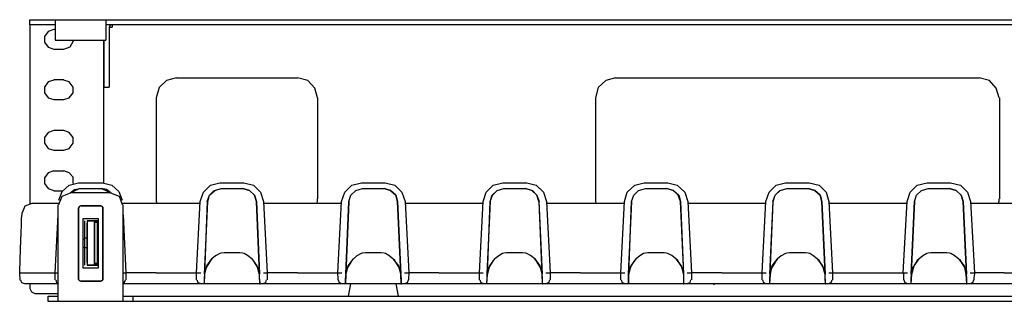
# Model space of a CAD drawing. Extents: x -7.3 to 26.2, y -15.5 to 16.8.
# Drawn here: x -7.3 to 4.9, y -15.5 to -12 of the extents above; entities that cross this region are included whole.
import ezdxf

# ---------------------------------------------------------------- set-up
doc = ezdxf.new("R2010")
doc.units = 0
doc.header["$MEASUREMENT"] = 0
doc.layers.add('3', color=3, linetype='CONTINUOUS')

msp = doc.modelspace()

# ---------------------------------------------------------------- linework, layer by layer
at = {"layer": '3'}
for p, q in [((-7.152, -12.002), (-7.135, -12.002)), ((-7.152, -12.065), (-7.152, -12.002)), ((-7.135, -12.002), (-7.094, -12.002)), ((-7.094, -12.002), (-6.839, -12.002)), ((-6.839, -12.002), (-6.214, -12.002)), ((-6.839, -12.002), (-6.839, -12.025)), ((-6.839, -12.025), (-6.839, -12.094)), ((-6.214, -12.002), (10.279, -12.002)), ((-6.214, -12.002), (-6.214, -12.025)), ((-6.214, -12.025), (-6.214, -12.094)), ((-7.152, -12.065), (-7.152, -14.277)), ((-7.135, -12.065), (-7.152, -12.065)), ((-7.094, -12.065), (-7.135, -12.065)), ((-6.839, -12.065), (-7.094, -12.065)), ((-6.926, -12.146), (-6.973, -12.21)), ((-6.857, -12.123), (-6.926, -12.146)), ((-6.857, -12.117), (-6.839, -12.117)), ((-6.839, -12.094), (-6.839, -12.169)), ((-6.839, -12.169), (-6.839, -12.233)), ((10.279, -12.065), (-6.214, -12.065)), ((-6.214, -12.094), (-6.214, -12.169)), ((-6.214, -12.169), (-6.214, -12.233)), ((-6.174, -12.088), (-6.174, -12.835)), ((-6.174, -12.094), (-6.133, -12.094)), ((-6.162, -12.077), (-6.168, -12.088)), ((-6.15, -12.071), (-6.162, -12.077)), ((-6.133, -12.065), (-6.133, -12.077)), ((-6.133, -12.077), (-6.133, -12.094)), ((-6.973, -12.21), (-6.973, -12.279)), ((-6.973, -12.279), (-6.926, -12.343)), ((-6.839, -12.233), (-6.839, -12.256)), ((-6.839, -12.256), (-6.214, -12.256)), ((-6.654, -12.337), (-6.614, -12.262)), ((-6.243, -12.256), (-6.243, -14.022)), ((-6.237, -12.256), (-6.237, -12.835)), ((-6.214, -12.233), (-6.214, -12.256)), ((-6.926, -12.343), (-6.857, -12.366)), ((-6.857, -12.366), (-6.735, -12.366)), ((-6.735, -12.366), (-6.654, -12.337)), ((-6.926, -12.771), (-6.973, -12.835)), ((-6.857, -12.748), (-6.926, -12.771)), ((-6.857, -12.743), (-6.735, -12.743)), ((-6.666, -12.771), (-6.735, -12.748)), ((-6.619, -12.835), (-6.666, -12.771)), ((-5.462, -12.754), (-5.554, -12.841)), ((-5.34, -12.719), (-5.462, -12.754)), ((-5.34, -12.719), (-3.841, -12.719)), ((-3.713, -12.754), (-3.841, -12.719)), ((-3.626, -12.847), (-3.713, -12.754)), ((-0.026, -12.754), (-0.118, -12.841)), ((0.096, -12.719), (-0.026, -12.754)), ((0.096, -12.719), (4.594, -12.719)), ((4.722, -12.754), (4.594, -12.719)), ((4.808, -12.847), (4.722, -12.754)), ((-6.973, -12.835), (-6.973, -12.905)), ((-6.973, -12.905), (-6.926, -12.968)), ((-6.666, -12.968), (-6.619, -12.905)), ((-6.619, -12.905), (-6.619, -12.835)), ((-6.237, -12.835), (-6.174, -12.835)), ((-5.554, -12.841), (-5.589, -12.968)), ((-3.592, -12.968), (-3.626, -12.847)), ((-0.118, -12.841), (-0.153, -12.968)), ((4.843, -12.968), (4.808, -12.847)), ((-6.926, -12.968), (-6.857, -12.991)), ((-6.857, -12.991), (-6.735, -12.991)), ((-6.735, -12.991), (-6.666, -12.968)), ((-5.589, -12.968), (-5.589, -14.219)), ((-3.592, -12.968), (-3.592, -14.219)), ((-0.153, -12.968), (-0.153, -14.219)), ((4.849, -12.968), (4.849, -14.219)), ((-6.926, -13.397), (-6.973, -13.46)), ((-6.857, -13.374), (-6.926, -13.397)), ((-6.857, -13.368), (-6.735, -13.368)), ((-6.666, -13.397), (-6.735, -13.374)), ((-6.619, -13.46), (-6.666, -13.397)), ((-6.973, -13.46), (-6.973, -13.53)), ((-6.619, -13.53), (-6.619, -13.46)), ((-6.973, -13.53), (-6.926, -13.594)), ((-6.926, -13.594), (-6.857, -13.617)), ((-6.857, -13.617), (-6.735, -13.617)), ((-6.735, -13.617), (-6.666, -13.594)), ((-6.666, -13.594), (-6.619, -13.53)), ((-6.857, -13.871), (-6.926, -13.895)), ((-6.857, -13.871), (-6.735, -13.871)), ((-6.666, -13.895), (-6.735, -13.871)), ((-6.926, -13.895), (-6.973, -13.958)), ((-6.973, -13.958), (-6.973, -14.028)), ((-6.619, -13.952), (-6.666, -13.895)), ((-6.619, -14.028), (-6.619, -13.952)), ((-6.973, -14.028), (-6.926, -14.091)), ((-6.926, -14.091), (-6.857, -14.115)), ((-6.857, -14.12), (-6.747, -14.12)), ((-6.793, -14.236), (-6.753, -14.126)), ((-6.753, -14.126), (-6.666, -14.051)), ((-6.666, -14.051), (-6.55, -14.022)), ((-6.654, -14.144), (-6.538, -14.091)), ((-6.654, -14.144), (-6.602, -14.103)), ((-6.602, -14.103), (-6.533, -14.091)), ((-6.55, -14.022), (-6.255, -14.022)), ((-6.538, -14.091), (-6.266, -14.091)), ((-6.203, -14.103), (-6.272, -14.091)), ((-6.266, -14.091), (-6.15, -14.144)), ((-6.255, -14.022), (-6.139, -14.051)), ((-6.15, -14.144), (-6.203, -14.103)), ((-6.139, -14.051), (-6.052, -14.126)), ((-6.052, -14.126), (-6.012, -14.236)), ((-5.004, -14.138), (-4.917, -14.051)), ((-4.929, -14.172), (-4.865, -14.115)), ((-4.929, -14.172), (-4.871, -14.115)), ((-4.917, -14.051), (-4.802, -14.022)), ((-4.871, -14.115), (-4.784, -14.091)), ((-4.865, -14.115), (-4.784, -14.091)), ((-4.802, -14.022), (-4.506, -14.022)), ((-4.784, -14.091), (-4.518, -14.091)), ((-4.437, -14.115), (-4.518, -14.091)), ((-4.518, -14.091), (-4.437, -14.115)), ((-4.506, -14.022), (-4.385, -14.051)), ((-4.373, -14.172), (-4.437, -14.115)), ((-4.437, -14.115), (-4.373, -14.172)), ((-4.385, -14.051), (-4.298, -14.138)), ((-3.256, -14.138), (-3.169, -14.051)), ((-3.181, -14.172), (-3.117, -14.115)), ((-3.181, -14.172), (-3.117, -14.115)), ((-3.169, -14.051), (-3.047, -14.022)), ((-3.117, -14.115), (-3.036, -14.091)), ((-3.117, -14.115), (-3.036, -14.091)), ((-3.047, -14.022), (-2.758, -14.022)), ((-3.036, -14.091), (-2.77, -14.091)), ((-2.77, -14.091), (-2.689, -14.115)), ((-2.689, -14.115), (-2.77, -14.091)), ((-2.758, -14.022), (-2.636, -14.051)), ((-2.625, -14.172), (-2.689, -14.115)), ((-2.689, -14.115), (-2.625, -14.172)), ((-2.636, -14.051), (-2.55, -14.138)), ((-1.508, -14.138), (-1.421, -14.051)), ((-1.432, -14.172), (-1.369, -14.115)), ((-1.426, -14.172), (-1.369, -14.115)), ((-1.421, -14.051), (-1.299, -14.022)), ((-1.369, -14.115), (-1.288, -14.091)), ((-1.369, -14.115), (-1.288, -14.091)), ((-1.299, -14.022), (-1.004, -14.022)), ((-1.288, -14.091), (-1.021, -14.091)), ((-0.94, -14.115), (-1.021, -14.091)), ((-1.021, -14.091), (-0.934, -14.115)), ((-1.004, -14.022), (-0.888, -14.051)), ((-0.877, -14.172), (-0.94, -14.115)), ((-0.934, -14.115), (-0.877, -14.172)), ((-0.888, -14.051), (-0.795, -14.138)), ((0.241, -14.138), (0.333, -14.051)), ((0.322, -14.172), (0.38, -14.115)), ((0.322, -14.172), (0.38, -14.115)), ((0.333, -14.051), (0.449, -14.022)), ((0.38, -14.115), (0.467, -14.091)), ((0.38, -14.115), (0.467, -14.091)), ((0.449, -14.022), (0.744, -14.022)), ((0.467, -14.091), (0.733, -14.091)), ((0.814, -14.115), (0.727, -14.091)), ((0.733, -14.091), (0.814, -14.115)), ((0.744, -14.022), (0.86, -14.051)), ((0.872, -14.172), (0.814, -14.115)), ((0.814, -14.115), (0.878, -14.172)), ((0.86, -14.051), (0.953, -14.138)), ((1.995, -14.138), (2.082, -14.051)), ((2.07, -14.172), (2.134, -14.115)), ((2.07, -14.172), (2.128, -14.115)), ((2.082, -14.051), (2.198, -14.022)), ((2.128, -14.115), (2.215, -14.091)), ((2.134, -14.115), (2.215, -14.091)), ((2.198, -14.022), (2.493, -14.022)), ((2.215, -14.091), (2.481, -14.091)), ((2.562, -14.115), (2.481, -14.091)), ((2.481, -14.091), (2.562, -14.115)), ((2.493, -14.022), (2.614, -14.051)), ((2.626, -14.172), (2.562, -14.115)), ((2.562, -14.115), (2.626, -14.172)), ((2.614, -14.051), (2.701, -14.138)), ((3.743, -14.138), (3.83, -14.051)), ((3.819, -14.172), (3.882, -14.115)), ((3.819, -14.172), (3.882, -14.115)), ((3.83, -14.051), (3.952, -14.022)), ((3.882, -14.115), (3.963, -14.091)), ((3.882, -14.115), (3.963, -14.091)), ((3.952, -14.022), (4.241, -14.022)), ((3.963, -14.091), (4.23, -14.091)), ((4.311, -14.115), (4.23, -14.091)), ((4.23, -14.091), (4.311, -14.115)), ((4.241, -14.022), (4.363, -14.051)), ((4.374, -14.172), (4.311, -14.115)), ((4.311, -14.115), (4.374, -14.172)), ((4.363, -14.051), (4.45, -14.138)), ((-6.758, -14.19), (-6.799, -14.294)), ((-6.654, -14.149), (-6.758, -14.19)), ((-6.15, -14.144), (-6.654, -14.144)), ((-6.046, -14.19), (-6.15, -14.149)), ((-6.006, -14.294), (-6.046, -14.19)), ((-5.589, -14.219), (-5.589, -14.248)), ((-5.589, -14.248), (-5.583, -14.271)), ((-5.091, -15.133), (-5.045, -14.253)), ((-5.045, -14.253), (-5.004, -14.138)), ((-4.993, -15.151), (-4.952, -14.253)), ((-4.958, -14.253), (-4.993, -15.145)), ((-4.958, -14.253), (-4.929, -14.172)), ((-4.952, -14.253), (-4.929, -14.172)), ((-4.35, -14.253), (-4.373, -14.172)), ((-4.373, -14.172), (-4.35, -14.253)), ((-4.31, -15.145), (-4.35, -14.253)), ((-4.35, -14.253), (-4.31, -15.151)), ((-4.298, -14.138), (-4.263, -14.253)), ((-4.263, -14.253), (-4.217, -15.133)), ((-3.597, -14.271), (-3.592, -14.248)), ((-3.592, -14.248), (-3.592, -14.219)), ((-3.343, -15.133), (-3.296, -14.253)), ((-3.296, -14.253), (-3.256, -14.138)), ((-3.244, -15.151), (-3.204, -14.253)), ((-3.204, -14.253), (-3.244, -15.145)), ((-3.204, -14.253), (-3.181, -14.172)), ((-3.204, -14.253), (-3.181, -14.172)), ((-2.602, -14.253), (-2.625, -14.172)), ((-2.625, -14.172), (-2.602, -14.253)), ((-2.561, -15.145), (-2.602, -14.253)), ((-2.602, -14.253), (-2.561, -15.151)), ((-2.55, -14.138), (-2.509, -14.253)), ((-2.509, -14.253), (-2.463, -15.133)), ((-1.589, -15.133), (-1.542, -14.253)), ((-1.542, -14.253), (-1.508, -14.138)), ((-1.455, -14.253), (-1.496, -15.145)), ((-1.49, -15.151), (-1.455, -14.253)), ((-1.455, -14.253), (-1.426, -14.172)), ((-1.455, -14.253), (-1.432, -14.172)), ((-0.853, -14.253), (-0.877, -14.172)), ((-0.877, -14.172), (-0.848, -14.253)), ((-0.853, -14.253), (-0.813, -15.151)), ((-0.813, -15.145), (-0.848, -14.253)), ((-0.795, -14.138), (-0.761, -14.253)), ((-0.761, -14.253), (-0.714, -15.133)), ((-0.153, -14.219), (-0.153, -14.248)), ((-0.153, -14.248), (-0.147, -14.271)), ((0.16, -15.133), (0.206, -14.253)), ((0.206, -14.253), (0.241, -14.138)), ((0.293, -14.253), (0.252, -15.145)), ((0.258, -15.151), (0.293, -14.253)), ((0.293, -14.253), (0.322, -14.172)), ((0.293, -14.253), (0.322, -14.172)), ((0.901, -14.253), (0.872, -14.172)), ((0.878, -14.172), (0.901, -14.253)), ((0.941, -15.145), (0.901, -14.253)), ((0.901, -14.253), (0.935, -15.151)), ((0.953, -14.138), (0.988, -14.253)), ((0.988, -14.253), (1.034, -15.133)), ((1.908, -15.133), (1.954, -14.253)), ((1.954, -14.253), (1.995, -14.138)), ((2.006, -15.151), (2.047, -14.253)), ((2.041, -14.253), (2.006, -15.145)), ((2.041, -14.253), (2.07, -14.172)), ((2.047, -14.253), (2.07, -14.172)), ((2.649, -14.253), (2.626, -14.172)), ((2.626, -14.172), (2.649, -14.253)), ((2.69, -15.145), (2.649, -14.253)), ((2.649, -14.253), (2.69, -15.151)), ((2.701, -14.138), (2.736, -14.253)), ((2.736, -14.253), (2.782, -15.133)), ((3.656, -15.133), (3.703, -14.253)), ((3.703, -14.253), (3.743, -14.138)), ((3.755, -15.151), (3.795, -14.253)), ((3.795, -14.253), (3.755, -15.145)), ((3.795, -14.253), (3.819, -14.172)), ((3.795, -14.253), (3.819, -14.172)), ((4.397, -14.253), (4.374, -14.172)), ((4.374, -14.172), (4.397, -14.253)), ((4.438, -15.145), (4.397, -14.253)), ((4.397, -14.253), (4.438, -15.151)), ((4.45, -14.138), (4.49, -14.253)), ((4.49, -14.253), (4.536, -15.133)), ((4.837, -14.271), (4.843, -14.248)), ((4.843, -14.248), (4.843, -14.219)), ((-7.216, -14.311), (-7.25, -14.392)), ((-7.129, -14.277), (-7.216, -14.311)), ((-7.129, -14.271), (-6.799, -14.271)), ((-6.805, -15.394), (-6.805, -14.294)), ((-6.544, -14.317), (-6.55, -14.329)), ((-6.55, -14.329), (-6.544, -14.323)), ((-6.55, -14.329), (-6.55, -14.34)), ((-6.55, -14.34), (-6.55, -14.329)), ((-6.55, -15.203), (-6.55, -14.34)), ((-6.55, -15.203), (-6.55, -14.34)), ((-6.55, -14.34), (-6.55, -15.203)), ((-6.533, -14.311), (-6.544, -14.317)), ((-6.544, -14.317), (-6.538, -14.311)), ((-6.544, -14.323), (-6.544, -14.317)), ((-6.538, -14.311), (-6.533, -14.311)), ((-6.521, -14.306), (-6.533, -14.311)), ((-6.533, -14.311), (-6.521, -14.306)), ((-6.521, -14.306), (-6.399, -14.306)), ((-6.521, -14.306), (-6.278, -14.306)), ((-6.278, -14.306), (-6.521, -14.306)), ((-6.399, -14.306), (-6.278, -14.306)), ((-6.266, -14.311), (-6.278, -14.306)), ((-6.278, -14.306), (-6.266, -14.311)), ((-6.255, -14.317), (-6.266, -14.311)), ((-6.266, -14.311), (-6.26, -14.311)), ((-6.26, -14.311), (-6.255, -14.317)), ((-6.249, -14.329), (-6.255, -14.317)), ((-6.255, -14.317), (-6.249, -14.323)), ((-6.249, -14.323), (-6.249, -14.329)), ((-6.249, -14.34), (-6.249, -14.329)), ((-6.249, -14.329), (-6.249, -14.34)), ((-6.249, -14.34), (-6.249, -15.203)), ((-6.249, -14.34), (-6.249, -15.203)), ((-6.249, -15.203), (-6.249, -14.34)), ((-6.006, -14.271), (-5.045, -14.271)), ((-6, -15.394), (-6, -14.294)), ((-4.257, -14.271), (-3.296, -14.271)), ((-2.509, -14.271), (-1.542, -14.271)), ((-0.761, -14.271), (0.206, -14.271)), ((0.988, -14.271), (1.954, -14.271)), ((2.742, -14.271), (3.703, -14.271)), ((4.49, -14.271), (5.457, -14.271)), ((-7.256, -14.462), (-7.25, -14.41)), ((-7.256, -14.543), (-7.256, -14.462)), ((-7.25, -14.41), (-7.25, -14.392)), ((-6.839, -15.133), (-6.805, -14.416)), ((-6.492, -14.462), (-6.307, -14.462)), ((-6.492, -15.076), (-6.492, -14.462)), ((-6.492, -14.462), (-6.307, -14.462)), ((-6.492, -15.076), (-6.492, -14.462)), ((-6.475, -14.508), (-6.475, -14.491)), ((-6.446, -14.491), (-6.353, -14.491)), ((-6.353, -14.491), (-6.446, -14.491)), ((-6.446, -14.491), (-6.446, -14.508)), ((-6.353, -14.491), (-6.318, -14.491)), ((-6.353, -14.491), (-6.318, -14.491)), ((-6.324, -14.491), (-6.353, -14.491)), ((-6.353, -14.491), (-6.353, -14.508)), ((-6.353, -14.508), (-6.353, -14.491)), ((-6.318, -14.491), (-6.353, -14.491)), ((-6.353, -14.491), (-6.353, -14.508)), ((-6.318, -14.508), (-6.318, -14.491)), ((-6.318, -14.491), (-6.318, -14.508)), ((-6.318, -14.508), (-6.318, -14.491)), ((-6.307, -14.462), (-6.307, -15.076)), ((-6.307, -14.462), (-6.307, -15.076)), ((-6, -14.416), (-5.965, -15.133)), ((-7.262, -14.636), (-7.256, -14.543)), ((-6.475, -15.018), (-6.475, -14.508)), ((-6.446, -14.508), (-6.446, -15.018)), ((-6.446, -15.006), (-6.446, -14.52)), ((-6.446, -14.52), (-6.446, -15.006)), ((-6.353, -14.508), (-6.318, -14.508)), ((-6.353, -15.018), (-6.353, -14.508)), ((-6.353, -14.508), (-6.318, -14.508)), ((-6.324, -14.508), (-6.353, -14.508)), ((-6.353, -14.508), (-6.353, -15.018)), ((-6.318, -14.508), (-6.353, -14.508)), ((-6.353, -14.508), (-6.353, -15.018)), ((-6.353, -14.526), (-6.353, -15.006)), ((-6.353, -15.006), (-6.353, -14.526)), ((-6.318, -14.508), (-6.318, -15.018)), ((-6.318, -15.018), (-6.318, -14.508)), ((-6.318, -15.018), (-6.318, -14.508)), ((-7.268, -14.838), (-7.262, -14.636)), ((-6.475, -14.717), (-6.492, -14.717)), ((-6.446, -14.705), (-6.475, -14.705)), ((-6.475, -14.711), (-6.475, -14.705)), ((-6.475, -14.722), (-6.475, -14.711)), ((-6.475, -14.728), (-6.475, -14.722)), ((-6.475, -14.74), (-6.475, -14.728)), ((-6.475, -14.757), (-6.475, -14.74)), ((-6.446, -14.711), (-6.446, -14.705)), ((-6.446, -14.722), (-6.446, -14.711)), ((-6.446, -14.728), (-6.446, -14.722)), ((-6.446, -14.74), (-6.446, -14.728)), ((-6.446, -14.751), (-6.446, -14.74)), ((-6.353, -14.711), (-6.353, -14.705)), ((-6.353, -14.722), (-6.353, -14.711)), ((-6.353, -14.728), (-6.353, -14.722)), ((-6.353, -14.74), (-6.353, -14.728)), ((-6.353, -14.757), (-6.353, -14.74)), ((-6.307, -14.717), (-6.318, -14.717)), ((-6.307, -14.722), (-6.307, -14.717)), ((-6.307, -14.728), (-6.307, -14.722)), ((-6.307, -14.734), (-6.307, -14.728)), ((-6.307, -14.746), (-6.307, -14.734)), ((-7.279, -15.122), (-7.268, -14.838)), ((-6.492, -14.815), (-6.475, -14.815)), ((-6.48, -14.821), (-6.446, -14.821)), ((-6.475, -14.769), (-6.475, -14.757)), ((-6.475, -14.786), (-6.475, -14.769)), ((-6.475, -14.803), (-6.475, -14.786)), ((-6.475, -14.821), (-6.475, -14.803)), ((-6.451, -14.827), (-6.446, -14.827)), ((-6.446, -14.769), (-6.446, -14.751)), ((-6.446, -14.786), (-6.446, -14.769)), ((-6.446, -14.803), (-6.446, -14.786)), ((-6.446, -14.821), (-6.446, -14.803)), ((-6.446, -14.827), (-6.446, -14.821)), ((-6.353, -14.769), (-6.353, -14.757)), ((-6.353, -14.786), (-6.353, -14.769)), ((-6.353, -14.803), (-6.353, -14.786)), ((-6.353, -14.821), (-6.353, -14.803)), ((-6.353, -14.827), (-6.347, -14.827)), ((-6.318, -14.815), (-6.301, -14.815)), ((-6.318, -14.821), (-6.313, -14.821)), ((-6.307, -14.757), (-6.307, -14.746)), ((-6.307, -14.769), (-6.307, -14.757)), ((-6.307, -14.786), (-6.307, -14.769)), ((-6.307, -14.798), (-6.307, -14.786)), ((-6.307, -14.809), (-6.307, -14.798)), ((-6.307, -14.815), (-6.307, -14.809)), ((-4.917, -14.983), (-4.975, -15.076)), ((-4.964, -15.047), (-4.9, -14.96)), ((-4.9, -14.96), (-4.917, -14.983)), ((-4.854, -14.925), (-4.9, -14.96)), ((-4.802, -14.896), (-4.854, -14.925)), ((-4.784, -14.89), (-4.802, -14.896)), ((-4.749, -14.885), (-4.784, -14.89)), ((-4.721, -14.885), (-4.749, -14.885)), ((-4.587, -14.885), (-4.721, -14.885)), ((-4.553, -14.885), (-4.587, -14.885)), ((-4.518, -14.89), (-4.553, -14.885)), ((-4.501, -14.896), (-4.518, -14.89)), ((-4.46, -14.919), (-4.501, -14.896)), ((-4.408, -14.96), (-4.46, -14.919)), ((-4.408, -14.96), (-4.344, -15.047)), ((-4.385, -14.983), (-4.408, -14.96)), ((-4.327, -15.076), (-4.385, -14.983)), ((-3.169, -14.983), (-3.227, -15.076)), ((-3.215, -15.047), (-3.146, -14.96)), ((-3.146, -14.96), (-3.169, -14.983)), ((-3.105, -14.925), (-3.146, -14.96)), ((-3.053, -14.896), (-3.105, -14.925)), ((-3.036, -14.89), (-3.053, -14.896)), ((-3.001, -14.885), (-3.036, -14.89)), ((-2.966, -14.885), (-3.001, -14.885)), ((-2.839, -14.885), (-2.966, -14.885)), ((-2.804, -14.885), (-2.839, -14.885)), ((-2.77, -14.89), (-2.804, -14.885)), ((-2.752, -14.896), (-2.77, -14.89)), ((-2.712, -14.919), (-2.752, -14.896)), ((-2.66, -14.96), (-2.712, -14.919)), ((-2.66, -14.96), (-2.59, -15.047)), ((-2.636, -14.983), (-2.66, -14.96)), ((-2.579, -15.076), (-2.636, -14.983)), ((-1.421, -14.983), (-1.479, -15.076)), ((-1.461, -15.047), (-1.398, -14.96)), ((-1.398, -14.96), (-1.421, -14.983)), ((-1.351, -14.925), (-1.398, -14.96)), ((-1.305, -14.896), (-1.351, -14.925)), ((-1.288, -14.89), (-1.305, -14.896)), ((-1.253, -14.885), (-1.288, -14.89)), ((-1.218, -14.885), (-1.253, -14.885)), ((-1.085, -14.885), (-1.218, -14.885)), ((-1.056, -14.885), (-1.085, -14.885)), ((-1.021, -14.89), (-1.056, -14.885)), ((-1.004, -14.896), (-1.021, -14.89)), ((-0.958, -14.919), (-1.004, -14.896)), ((-0.905, -14.96), (-0.958, -14.919)), ((-0.905, -14.96), (-0.842, -15.047)), ((-0.888, -14.983), (-0.905, -14.96)), ((-0.83, -15.076), (-0.888, -14.983)), ((0.328, -14.983), (0.27, -15.076)), ((0.287, -15.047), (0.351, -14.96)), ((0.351, -14.96), (0.328, -14.983)), ((0.397, -14.925), (0.351, -14.96)), ((0.443, -14.896), (0.397, -14.925)), ((0.467, -14.89), (0.443, -14.896)), ((0.496, -14.885), (0.467, -14.89)), ((0.53, -14.885), (0.496, -14.885)), ((0.663, -14.885), (0.53, -14.885)), ((0.698, -14.885), (0.663, -14.885)), ((0.727, -14.89), (0.698, -14.885)), ((0.744, -14.896), (0.727, -14.89)), ((0.791, -14.919), (0.744, -14.896)), ((0.843, -14.96), (0.791, -14.919)), ((0.843, -14.96), (0.907, -15.047)), ((0.866, -14.983), (0.843, -14.96)), ((0.924, -15.076), (0.866, -14.983)), ((2.082, -14.983), (2.024, -15.076)), ((2.035, -15.047), (2.099, -14.96)), ((2.099, -14.96), (2.082, -14.983)), ((2.145, -14.925), (2.099, -14.96)), ((2.198, -14.896), (2.145, -14.925)), ((2.215, -14.89), (2.198, -14.896)), ((2.25, -14.885), (2.215, -14.89)), ((2.279, -14.885), (2.25, -14.885)), ((2.412, -14.885), (2.279, -14.885)), ((2.446, -14.885), (2.412, -14.885)), ((2.481, -14.89), (2.446, -14.885)), ((2.499, -14.896), (2.481, -14.89)), ((2.539, -14.919), (2.499, -14.896)), ((2.591, -14.96), (2.539, -14.919)), ((2.591, -14.96), (2.655, -15.047)), ((2.614, -14.983), (2.591, -14.96)), ((2.672, -15.076), (2.614, -14.983)), ((3.83, -14.983), (3.772, -15.076)), ((3.79, -15.047), (3.853, -14.96)), ((3.853, -14.96), (3.83, -14.983)), ((3.9, -14.925), (3.853, -14.96)), ((3.946, -14.896), (3.9, -14.925)), ((3.963, -14.89), (3.946, -14.896)), ((3.998, -14.885), (3.963, -14.89)), ((4.033, -14.885), (3.998, -14.885)), ((4.16, -14.885), (4.033, -14.885)), ((4.195, -14.885), (4.16, -14.885)), ((4.23, -14.89), (4.195, -14.885)), ((4.247, -14.896), (4.23, -14.89)), ((4.287, -14.919), (4.247, -14.896)), ((4.34, -14.96), (4.287, -14.919)), ((4.34, -14.96), (4.409, -15.047)), ((4.363, -14.983), (4.34, -14.96)), ((4.421, -15.076), (4.363, -14.983)), ((-6.307, -15.076), (-6.492, -15.076)), ((-6.307, -15.076), (-6.492, -15.076)), ((-6.475, -15.041), (-6.475, -15.018)), ((-6.446, -15.018), (-6.446, -15.041)), ((-6.446, -15.041), (-6.353, -15.041)), ((-6.353, -15.041), (-6.446, -15.041)), ((-6.318, -15.018), (-6.353, -15.018)), ((-6.353, -15.018), (-6.353, -15.041)), ((-6.353, -15.041), (-6.353, -15.018)), ((-6.324, -15.018), (-6.353, -15.018)), ((-6.353, -15.018), (-6.353, -15.041)), ((-6.353, -15.018), (-6.318, -15.018)), ((-6.353, -15.018), (-6.318, -15.018)), ((-6.318, -15.041), (-6.353, -15.041)), ((-6.353, -15.041), (-6.318, -15.041)), ((-6.353, -15.041), (-6.318, -15.041)), ((-6.324, -15.041), (-6.353, -15.041)), ((-6.318, -15.041), (-6.318, -15.018)), ((-6.318, -15.018), (-6.318, -15.041)), ((-6.318, -15.041), (-6.318, -15.018)), ((-4.975, -15.076), (-4.993, -15.151)), ((-4.987, -15.151), (-4.964, -15.047)), ((-4.344, -15.047), (-4.315, -15.151)), ((-4.31, -15.151), (-4.327, -15.076)), ((-3.227, -15.076), (-3.244, -15.151)), ((-3.239, -15.151), (-3.215, -15.047)), ((-2.59, -15.047), (-2.567, -15.151)), ((-2.561, -15.151), (-2.579, -15.076)), ((-1.49, -15.151), (-1.461, -15.047)), ((-1.479, -15.076), (-1.49, -15.151)), ((-0.842, -15.047), (-0.819, -15.151)), ((-0.813, -15.151), (-0.83, -15.076)), ((0.258, -15.151), (0.287, -15.047)), ((0.27, -15.076), (0.258, -15.151)), ((0.907, -15.047), (0.935, -15.151)), ((0.935, -15.151), (0.924, -15.076)), ((2.024, -15.076), (2.006, -15.151)), ((2.012, -15.151), (2.035, -15.047)), ((2.655, -15.047), (2.684, -15.151)), ((2.69, -15.151), (2.672, -15.076)), ((3.772, -15.076), (3.755, -15.151)), ((3.761, -15.151), (3.79, -15.047)), ((4.409, -15.047), (4.432, -15.151)), ((4.438, -15.151), (4.421, -15.076)), ((-7.279, -15.133), (-7.279, -15.122)), ((-7.274, -15.226), (-7.279, -15.133)), ((-7.279, -15.133), (-7.268, -15.133)), ((-7.268, -15.133), (-7.25, -15.133)), ((-7.268, -15.22), (-7.256, -15.255)), ((-7.25, -15.133), (-7.216, -15.133)), ((-7.216, -15.133), (-7.181, -15.133)), ((-7.181, -15.133), (-7.169, -15.133)), ((-7.169, -15.133), (-7.135, -15.133)), ((-7.135, -15.133), (-7.019, -15.133)), ((-7.019, -15.133), (-6.92, -15.133)), ((-6.92, -15.133), (-6.863, -15.133)), ((-6.863, -15.133), (-6.839, -15.133)), ((-6.839, -15.145), (-6.839, -15.133)), ((-6.839, -15.133), (-6.805, -15.133)), ((-6.839, -15.197), (-6.839, -15.145)), ((-6.839, -15.22), (-6.839, -15.197)), ((-6.834, -15.22), (-6.822, -15.249)), ((-6.55, -15.203), (-6.55, -15.215)), ((-6.55, -15.215), (-6.55, -15.203)), ((-6.55, -15.215), (-6.544, -15.226)), ((-6.544, -15.22), (-6.55, -15.215)), ((-6.544, -15.226), (-6.544, -15.22)), ((-6.544, -15.226), (-6.533, -15.232)), ((-6.538, -15.232), (-6.544, -15.226)), ((-6.533, -15.232), (-6.538, -15.232)), ((-6.533, -15.232), (-6.521, -15.238)), ((-6.521, -15.238), (-6.533, -15.232)), ((-6.278, -15.238), (-6.266, -15.232)), ((-6.266, -15.232), (-6.278, -15.238)), ((-6.266, -15.232), (-6.278, -15.238)), ((-6.266, -15.232), (-6.255, -15.226)), ((-6.255, -15.226), (-6.266, -15.232)), ((-6.26, -15.232), (-6.266, -15.232)), ((-6.255, -15.226), (-6.26, -15.232)), ((-6.255, -15.226), (-6.249, -15.215)), ((-6.249, -15.215), (-6.255, -15.226)), ((-6.249, -15.22), (-6.255, -15.226)), ((-6.249, -15.215), (-6.249, -15.203)), ((-6.249, -15.203), (-6.249, -15.215)), ((-6.249, -15.203), (-6.249, -15.215)), ((-6.249, -15.215), (-6.249, -15.22)), ((-6, -15.133), (-5.965, -15.133)), ((-5.983, -15.249), (-5.971, -15.22)), ((-5.965, -15.133), (-5.965, -15.145)), ((-5.942, -15.133), (-5.965, -15.133)), ((-5.965, -15.145), (-5.965, -15.197)), ((-5.965, -15.197), (-5.965, -15.22)), ((-5.884, -15.133), (-5.942, -15.133)), ((-5.786, -15.133), (-5.884, -15.133)), ((-5.67, -15.133), (-5.786, -15.133)), ((-5.589, -15.133), (-5.67, -15.133)), ((-5.589, -15.133), (-5.467, -15.133)), ((-5.467, -15.133), (-5.38, -15.133)), ((-5.38, -15.133), (-5.265, -15.133)), ((-5.265, -15.133), (-5.172, -15.133)), ((-5.172, -15.133), (-5.108, -15.133)), ((-5.108, -15.133), (-5.091, -15.133)), ((-5.091, -15.145), (-5.091, -15.133)), ((-5.091, -15.133), (-5.074, -15.133)), ((-5.091, -15.197), (-5.091, -15.145)), ((-5.091, -15.22), (-5.091, -15.197)), ((-5.085, -15.22), (-5.074, -15.255)), ((-5.074, -15.133), (-5.039, -15.133)), ((-4.993, -15.145), (-4.998, -15.209)), ((-4.998, -15.209), (-4.998, -15.255)), ((-4.993, -15.272), (-4.987, -15.151)), ((-4.315, -15.151), (-4.31, -15.272)), ((-4.31, -15.209), (-4.31, -15.145)), ((-4.304, -15.255), (-4.31, -15.209)), ((-4.263, -15.133), (-4.228, -15.133)), ((-4.234, -15.255), (-4.223, -15.22)), ((-4.228, -15.133), (-4.217, -15.133)), ((-4.217, -15.133), (-4.217, -15.145)), ((-4.194, -15.133), (-4.217, -15.133)), ((-4.217, -15.145), (-4.217, -15.197)), ((-4.217, -15.197), (-4.217, -15.22)), ((-4.13, -15.133), (-4.194, -15.133)), ((-4.037, -15.133), (-4.13, -15.133)), ((-3.922, -15.133), (-4.037, -15.133)), ((-3.841, -15.133), (-3.922, -15.133)), ((-3.841, -15.133), (-3.713, -15.133)), ((-3.713, -15.133), (-3.632, -15.133)), ((-3.632, -15.133), (-3.516, -15.133)), ((-3.516, -15.133), (-3.424, -15.133)), ((-3.424, -15.133), (-3.36, -15.133)), ((-3.36, -15.133), (-3.343, -15.133)), ((-3.343, -15.145), (-3.343, -15.133)), ((-3.343, -15.133), (-3.325, -15.133)), ((-3.337, -15.197), (-3.343, -15.145)), ((-3.337, -15.22), (-3.337, -15.197)), ((-3.337, -15.22), (-3.325, -15.255)), ((-3.325, -15.133), (-3.291, -15.133)), ((-3.244, -15.145), (-3.25, -15.209)), ((-3.25, -15.209), (-3.25, -15.255)), ((-3.244, -15.272), (-3.239, -15.151)), ((-2.567, -15.151), (-2.561, -15.272)), ((-2.555, -15.209), (-2.561, -15.145)), ((-2.555, -15.255), (-2.555, -15.209)), ((-2.515, -15.133), (-2.48, -15.133)), ((-2.48, -15.133), (-2.463, -15.133)), ((-2.48, -15.255), (-2.469, -15.22)), ((-2.463, -15.145), (-2.469, -15.197)), ((-2.469, -15.197), (-2.469, -15.22)), ((-2.463, -15.133), (-2.463, -15.145)), ((-2.445, -15.133), (-2.463, -15.133)), ((-2.382, -15.133), (-2.445, -15.133)), ((-2.289, -15.133), (-2.382, -15.133)), ((-2.173, -15.133), (-2.289, -15.133)), ((-2.092, -15.133), (-2.173, -15.133)), ((-2.092, -15.133), (-1.965, -15.133)), ((-1.965, -15.133), (-1.884, -15.133)), ((-1.884, -15.133), (-1.768, -15.133)), ((-1.768, -15.133), (-1.675, -15.133)), ((-1.675, -15.133), (-1.612, -15.133)), ((-1.612, -15.133), (-1.589, -15.133)), ((-1.589, -15.145), (-1.589, -15.133)), ((-1.589, -15.133), (-1.577, -15.133)), ((-1.589, -15.197), (-1.589, -15.145)), ((-1.589, -15.22), (-1.589, -15.197)), ((-1.583, -15.22), (-1.571, -15.255)), ((-1.577, -15.133), (-1.542, -15.133)), ((-1.496, -15.209), (-1.502, -15.255)), ((-1.496, -15.145), (-1.496, -15.209)), ((-1.496, -15.272), (-1.49, -15.151)), ((-0.819, -15.151), (-0.813, -15.272)), ((-0.807, -15.209), (-0.813, -15.145)), ((-0.807, -15.255), (-0.807, -15.209)), ((-0.767, -15.133), (-0.732, -15.133)), ((-0.732, -15.133), (-0.714, -15.133)), ((-0.732, -15.255), (-0.72, -15.22)), ((-0.714, -15.133), (-0.714, -15.145)), ((-0.691, -15.133), (-0.714, -15.133)), ((-0.714, -15.145), (-0.714, -15.197)), ((-0.714, -15.197), (-0.714, -15.22)), ((-0.633, -15.133), (-0.691, -15.133)), ((-0.541, -15.133), (-0.633, -15.133)), ((-0.425, -15.133), (-0.541, -15.133)), ((-0.338, -15.133), (-0.425, -15.133)), ((-0.338, -15.133), (-0.217, -15.133)), ((-0.217, -15.133), (-0.136, -15.133)), ((-0.136, -15.133), (-0.014, -15.133)), ((-0.014, -15.133), (0.079, -15.133)), ((0.079, -15.133), (0.137, -15.133)), ((0.137, -15.133), (0.16, -15.133)), ((0.16, -15.145), (0.16, -15.133)), ((0.16, -15.133), (0.177, -15.133)), ((0.16, -15.197), (0.16, -15.145)), ((0.16, -15.22), (0.16, -15.197)), ((0.166, -15.22), (0.177, -15.255)), ((0.177, -15.133), (0.212, -15.133)), ((0.252, -15.145), (0.252, -15.209)), ((0.252, -15.209), (0.252, -15.255)), ((0.258, -15.272), (0.258, -15.151)), ((0.935, -15.151), (0.935, -15.272)), ((0.941, -15.209), (0.941, -15.145)), ((0.941, -15.255), (0.941, -15.209)), ((0.982, -15.133), (1.022, -15.133)), ((1.017, -15.255), (1.028, -15.22)), ((1.022, -15.133), (1.034, -15.133)), ((1.034, -15.133), (1.034, -15.145)), ((1.057, -15.133), (1.034, -15.133)), ((1.034, -15.145), (1.034, -15.197)), ((1.034, -15.197), (1.034, -15.22)), ((1.115, -15.133), (1.057, -15.133)), ((1.213, -15.133), (1.115, -15.133)), ((1.329, -15.133), (1.213, -15.133)), ((1.41, -15.133), (1.329, -15.133)), ((1.41, -15.133), (1.532, -15.133)), ((1.532, -15.133), (1.619, -15.133)), ((1.619, -15.133), (1.734, -15.133)), ((1.734, -15.133), (1.827, -15.133)), ((1.827, -15.133), (1.891, -15.133)), ((1.891, -15.133), (1.908, -15.133)), ((1.908, -15.145), (1.908, -15.133)), ((1.908, -15.133), (1.925, -15.133)), ((1.908, -15.197), (1.908, -15.145)), ((1.908, -15.22), (1.908, -15.197)), ((1.914, -15.22), (1.925, -15.255)), ((1.925, -15.133), (1.96, -15.133)), ((2.006, -15.145), (2.001, -15.209)), ((2.001, -15.209), (2.001, -15.255)), ((2.006, -15.272), (2.012, -15.151)), ((2.684, -15.151), (2.69, -15.272)), ((2.69, -15.209), (2.69, -15.145)), ((2.695, -15.255), (2.69, -15.209)), ((2.736, -15.133), (2.771, -15.133)), ((2.765, -15.255), (2.776, -15.22)), ((2.771, -15.133), (2.782, -15.133)), ((2.782, -15.133), (2.782, -15.145)), ((2.782, -15.133), (2.794, -15.133)), ((2.782, -15.145), (2.782, -15.197)), ((2.782, -15.197), (2.782, -15.22)), ((2.794, -15.133), (2.84, -15.133)), ((2.84, -15.133), (2.927, -15.133)), ((2.927, -15.133), (3.037, -15.133)), ((3.037, -15.133), (3.159, -15.133)), ((3.159, -15.133), (3.286, -15.133)), ((3.286, -15.133), (3.367, -15.133)), ((3.367, -15.133), (3.483, -15.133)), ((3.483, -15.133), (3.575, -15.133)), ((3.575, -15.133), (3.639, -15.133)), ((3.639, -15.133), (3.656, -15.133)), ((3.662, -15.145), (3.656, -15.133)), ((3.656, -15.133), (3.674, -15.133)), ((3.662, -15.197), (3.662, -15.145)), ((3.662, -15.22), (3.662, -15.197)), ((3.662, -15.22), (3.674, -15.255)), ((3.674, -15.133), (3.709, -15.133)), ((3.755, -15.145), (3.749, -15.209)), ((3.749, -15.209), (3.749, -15.255)), ((3.755, -15.272), (3.761, -15.151)), ((4.432, -15.151), (4.438, -15.272)), ((4.444, -15.209), (4.438, -15.145)), ((4.444, -15.255), (4.444, -15.209)), ((4.484, -15.133), (4.519, -15.133)), ((4.519, -15.133), (4.536, -15.133)), ((4.519, -15.255), (4.531, -15.22)), ((4.536, -15.145), (4.531, -15.197)), ((4.531, -15.197), (4.531, -15.22)), ((4.536, -15.133), (4.536, -15.145)), ((4.554, -15.133), (4.536, -15.133)), ((4.617, -15.133), (4.554, -15.133)), ((4.71, -15.133), (4.617, -15.133)), ((4.826, -15.133), (4.71, -15.133)), ((4.907, -15.133), (4.826, -15.133)), ((4.907, -15.133), (5.034, -15.133)), ((-7.256, -15.255), (-7.221, -15.267)), ((-7.216, -15.272), (-7.221, -15.272)), ((-7.204, -15.272), (-7.216, -15.272)), ((-7.181, -15.272), (-7.204, -15.272)), ((-7.158, -15.272), (-7.181, -15.272)), ((-7.036, -15.272), (-7.158, -15.272)), ((-7.152, -15.272), (-7.152, -15.33)), ((-7.152, -15.33), (-7.135, -15.371)), ((-6.932, -15.272), (-7.036, -15.272)), ((-6.851, -15.272), (-6.932, -15.272)), ((-6.805, -15.272), (-6.851, -15.272)), ((-6.822, -15.249), (-6.799, -15.267)), ((-6.278, -15.238), (-6.521, -15.238)), ((-6.278, -15.238), (-6.521, -15.238)), ((-6.521, -15.238), (-6.278, -15.238)), ((-6.006, -15.267), (-5.983, -15.249)), ((-5.948, -15.272), (-6, -15.272)), ((-5.849, -15.272), (-5.948, -15.272)), ((-5.728, -15.272), (-5.849, -15.272)), ((-5.589, -15.272), (-5.728, -15.272)), ((-5.462, -15.272), (-5.589, -15.272)), ((-5.334, -15.272), (-5.462, -15.272)), ((-5.213, -15.272), (-5.334, -15.272)), ((-5.12, -15.272), (-5.213, -15.272)), ((-5.056, -15.272), (-5.12, -15.272)), ((-5.074, -15.255), (-5.039, -15.267)), ((-5.039, -15.272), (-5.056, -15.272)), ((-4.998, -15.272), (-5.039, -15.272)), ((-4.998, -15.255), (-4.998, -15.272)), ((-4.993, -15.272), (-4.998, -15.272)), ((-4.31, -15.272), (-4.993, -15.272)), ((-4.31, -15.272), (-4.304, -15.272)), ((-4.304, -15.272), (-4.304, -15.255)), ((-4.269, -15.272), (-4.304, -15.272)), ((-4.269, -15.267), (-4.234, -15.255)), ((-4.246, -15.272), (-4.269, -15.272)), ((-4.188, -15.272), (-4.246, -15.272)), ((-4.09, -15.272), (-4.188, -15.272)), ((-3.974, -15.272), (-4.09, -15.272)), ((-3.841, -15.272), (-3.974, -15.272)), ((-3.713, -15.272), (-3.841, -15.272)), ((-3.58, -15.272), (-3.713, -15.272)), ((-3.464, -15.272), (-3.58, -15.272)), ((-3.372, -15.272), (-3.464, -15.272)), ((-3.308, -15.272), (-3.372, -15.272)), ((-3.325, -15.255), (-3.291, -15.267)), ((-3.291, -15.272), (-3.308, -15.272)), ((-3.25, -15.272), (-3.291, -15.272)), ((-3.25, -15.255), (-3.25, -15.272)), ((-3.244, -15.272), (-3.25, -15.272)), ((-2.561, -15.272), (-3.244, -15.272)), ((-3.186, -15.272), (-3.215, -15.423)), ((-2.59, -15.423), (-2.619, -15.272)), ((-2.561, -15.272), (-2.555, -15.272)), ((-2.555, -15.272), (-2.555, -15.255)), ((-2.515, -15.272), (-2.555, -15.272)), ((-2.515, -15.267), (-2.48, -15.255)), ((-2.497, -15.272), (-2.515, -15.272)), ((-2.434, -15.272), (-2.497, -15.272)), ((-2.341, -15.272), (-2.434, -15.272)), ((-2.225, -15.272), (-2.341, -15.272)), ((-2.092, -15.272), (-2.225, -15.272)), ((-1.965, -15.272), (-2.092, -15.272)), ((-1.832, -15.272), (-1.965, -15.272)), ((-1.716, -15.272), (-1.832, -15.272)), ((-1.618, -15.272), (-1.716, -15.272)), ((-1.56, -15.272), (-1.618, -15.272)), ((-1.571, -15.255), (-1.536, -15.267)), ((-1.536, -15.272), (-1.56, -15.272)), ((-1.502, -15.272), (-1.536, -15.272)), ((-1.502, -15.255), (-1.502, -15.272)), ((-1.496, -15.272), (-1.502, -15.272)), ((-0.813, -15.272), (-1.496, -15.272)), ((-0.813, -15.272), (-0.807, -15.272)), ((-0.807, -15.272), (-0.807, -15.255)), ((-0.767, -15.272), (-0.807, -15.272)), ((-0.767, -15.267), (-0.732, -15.255)), ((-0.743, -15.272), (-0.767, -15.272)), ((-0.685, -15.272), (-0.743, -15.272)), ((-0.593, -15.272), (-0.685, -15.272)), ((-0.471, -15.272), (-0.593, -15.272)), ((-0.344, -15.272), (-0.471, -15.272)), ((-0.211, -15.272), (-0.344, -15.272)), ((-0.083, -15.272), (-0.211, -15.272)), ((0.038, -15.272), (-0.083, -15.272)), ((0.131, -15.272), (0.038, -15.272)), ((0.189, -15.272), (0.131, -15.272)), ((0.177, -15.255), (0.212, -15.267)), ((0.212, -15.272), (0.189, -15.272)), ((0.252, -15.272), (0.212, -15.272)), ((0.252, -15.255), (0.252, -15.272)), ((0.258, -15.272), (0.252, -15.272)), ((0.935, -15.272), (0.258, -15.272)), ((0.935, -15.272), (0.941, -15.272)), ((0.941, -15.272), (0.941, -15.255)), ((0.982, -15.272), (0.941, -15.272)), ((0.982, -15.267), (1.017, -15.255)), ((1.005, -15.272), (0.982, -15.272)), ((1.063, -15.272), (1.005, -15.272)), ((1.155, -15.272), (1.063, -15.272)), ((1.277, -15.272), (1.155, -15.272)), ((1.41, -15.272), (1.277, -15.272)), ((1.318, -15.284), (1.312, -15.272)), ((1.318, -15.284), (1.312, -15.272)), ((1.538, -15.272), (1.41, -15.272)), ((1.665, -15.272), (1.538, -15.272)), ((1.787, -15.272), (1.665, -15.272)), ((1.879, -15.272), (1.787, -15.272)), ((1.943, -15.272), (1.879, -15.272)), ((1.925, -15.255), (1.96, -15.267)), ((1.96, -15.272), (1.943, -15.272)), ((2.001, -15.272), (1.96, -15.272)), ((2.001, -15.255), (2.001, -15.272)), ((2.006, -15.272), (2.001, -15.272)), ((2.69, -15.272), (2.006, -15.272)), ((2.69, -15.272), (2.695, -15.272)), ((2.695, -15.272), (2.695, -15.255)), ((2.73, -15.272), (2.695, -15.272)), ((2.73, -15.267), (2.765, -15.255)), ((2.753, -15.272), (2.73, -15.272)), ((2.811, -15.272), (2.753, -15.272)), ((2.91, -15.272), (2.811, -15.272)), ((3.025, -15.272), (2.91, -15.272)), ((3.159, -15.272), (3.025, -15.272)), ((3.286, -15.272), (3.159, -15.272)), ((3.419, -15.272), (3.286, -15.272)), ((3.535, -15.272), (3.419, -15.272)), ((3.627, -15.272), (3.535, -15.272)), ((3.691, -15.272), (3.627, -15.272)), ((3.674, -15.255), (3.709, -15.267)), ((3.709, -15.272), (3.691, -15.272)), ((3.749, -15.272), (3.709, -15.272)), ((3.749, -15.255), (3.749, -15.272)), ((3.755, -15.272), (3.749, -15.272)), ((4.438, -15.272), (3.755, -15.272)), ((4.438, -15.272), (4.444, -15.272)), ((4.444, -15.272), (4.444, -15.255)), ((4.484, -15.272), (4.444, -15.272)), ((4.484, -15.267), (4.519, -15.255)), ((4.502, -15.272), (4.484, -15.272)), ((4.565, -15.272), (4.502, -15.272)), ((4.658, -15.272), (4.565, -15.272)), ((4.774, -15.272), (4.658, -15.272)), ((4.907, -15.272), (4.774, -15.272)), ((5.034, -15.272), (4.907, -15.272)), ((-7.135, -15.371), (-7.094, -15.388)), ((-6.805, -15.394), (-7.094, -15.394)), ((-6.926, -15.487), (-6.926, -15.423)), ((-6.926, -15.423), (-6.909, -15.423)), ((-6.909, -15.423), (-6.868, -15.423)), ((-6.868, -15.423), (-6.805, -15.423)), ((-6.805, -15.458), (-6.805, -15.394)), ((-6.805, -15.487), (-6.805, -15.458)), ((-6, -15.458), (-6, -15.394)), ((-6, -15.423), (-5.936, -15.423)), ((-6, -15.487), (-6, -15.458)), ((-5.936, -15.423), (-5.896, -15.423)), ((-5.896, -15.423), (-5.878, -15.423)), ((-5.878, -15.423), (-5.815, -15.423)), ((-5.878, -15.423), (-5.878, -15.487)), ((-5.815, -15.423), (-5.751, -15.423)), ((-5.751, -15.423), (10.447, -15.423)), ((-6.909, -15.487), (-6.926, -15.487)), ((-6.868, -15.487), (-6.909, -15.487)), ((-6.805, -15.487), (-6.868, -15.487)), ((-6, -15.487), (-6.805, -15.487)), ((-5.936, -15.487), (-6, -15.487)), ((-5.896, -15.487), (-5.936, -15.487)), ((-5.878, -15.487), (-5.896, -15.487)), ((-5.815, -15.487), (-5.878, -15.487)), ((-5.751, -15.487), (-5.815, -15.487)), ((10.447, -15.487), (-5.751, -15.487))]:
    msp.add_line(p, q, dxfattribs=at)

doc.saveas('drawing.dxf')
